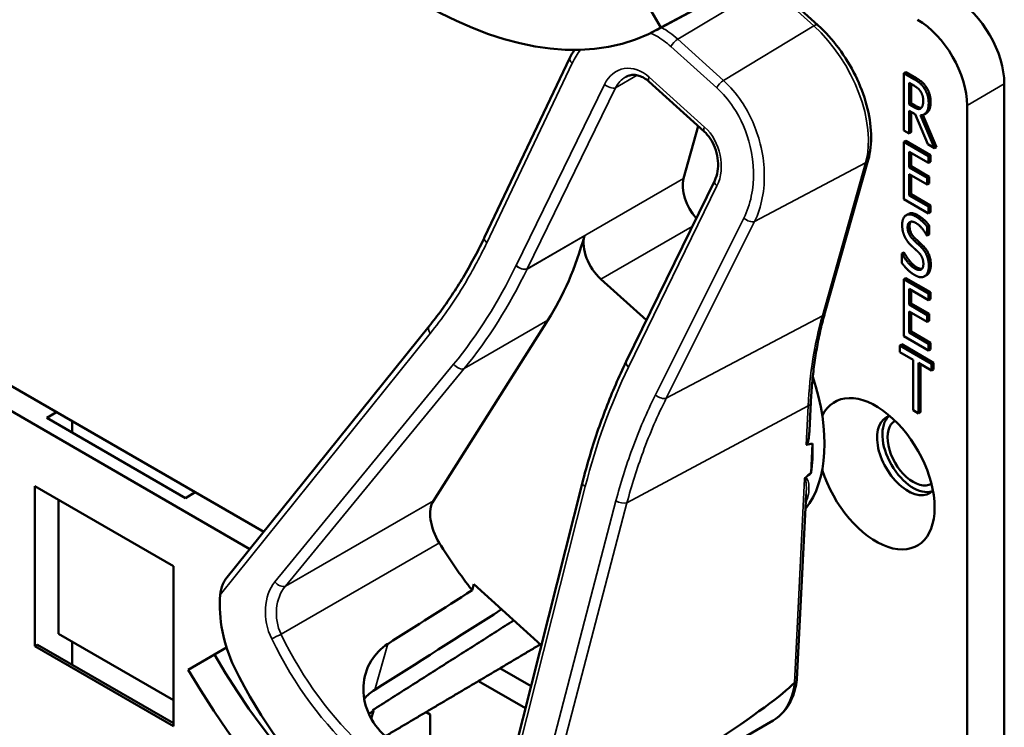
# Model space of a CAD drawing. Units: inches. Extents: x 1 to 190, y 1 to 147.
# Drawn here: x 174 to 175, y 123 to 124 of the extents above; entities that cross this region are included whole.
import ezdxf

# ---------------------------------------------------------------- set-up
doc = ezdxf.new("R2010")
doc.units = ezdxf.units.IN
doc.header["$LTSCALE"] = 8.695652
doc.header["$MEASUREMENT"] = 0
doc.layers.add('Visible (ANSI)', color=7, linetype='Continuous', lineweight=50)
doc.layers.add('Visible Narrow (ANSI)', color=7, linetype='Continuous', lineweight=35)

msp = doc.modelspace()

# ---------------------------------------------------------------- linework, layer by layer
at = {"layer": 'Visible (ANSI)'}
for p, q in [((175.1027, 123.8887), (174.73, 123.6892)), ((174.7242, 123.686), (175.0967, 123.8854)), ((174.6955, 123.7489), (174.73, 123.6892)), ((174.9375, 123.6924), (174.8771, 123.7469)), ((174.4975, 123.4127), (174.6102, 123.6493)), ((175.0535, 123.6305), (175.0508, 123.629)), ((175.0508, 123.5535), (175.0508, 123.629)), ((175.0508, 123.629), (175.0643, 123.6212)), ((175.0535, 123.6305), (175.067, 123.6227)), ((174.7873, 123.5522), (174.7144, 123.618)), ((175.0578, 123.5879), (175.0578, 123.6163)), ((175.0578, 123.6163), (175.0647, 123.6123)), ((175.0604, 123.6148), (175.0604, 123.5894)), ((175.1834, 122.5919), (175.1834, 123.6149)), ((175.0604, 123.5894), (175.0578, 123.5879)), ((175.0639, 123.5844), (175.0578, 123.5879)), ((175.0604, 123.5894), (175.0665, 123.5859)), ((175.0657, 123.575), (175.0578, 123.5796)), ((175.0578, 123.5796), (175.0578, 123.5495)), ((175.0604, 123.578), (175.0604, 123.5511)), ((175.0823, 123.5354), (175.0657, 123.575)), ((175.0805, 123.5764), (175.0779, 123.5749)), ((175.1343, 123.5865), (175.1343, 122.5636)), ((175.0727, 123.5737), (175.0913, 123.5302)), ((175.0758, 123.5741), (175.0939, 123.5317)), ((174.7796, 123.5592), (174.76, 123.49)), ((175.0578, 123.5495), (175.0508, 123.5535)), ((175.0604, 123.5511), (175.0578, 123.5495)), ((175.0535, 123.54), (175.0508, 123.5385)), ((175.0508, 123.5385), (175.0835, 123.5196)), ((175.0508, 123.463), (175.0508, 123.5385)), ((175.0535, 123.54), (175.0861, 123.5211)), ((175.0835, 123.5107), (175.0578, 123.5255)), ((175.0578, 123.5255), (175.0578, 123.5049)), ((175.0604, 123.524), (175.0604, 123.5064)), ((175.0913, 123.5302), (175.0823, 123.5354)), ((175.0939, 123.5317), (175.0913, 123.5302)), ((174.9467, 123.3132), (175.0038, 123.5149)), ((175.0861, 123.5211), (175.0835, 123.5196)), ((175.0835, 123.5196), (175.0835, 123.5107)), ((175.0861, 123.5122), (175.0835, 123.5107)), ((175.0861, 123.5211), (175.0861, 123.5122)), ((175.0604, 123.5064), (175.0578, 123.5049)), ((175.0578, 123.5049), (175.0818, 123.491)), ((175.0604, 123.5064), (175.0844, 123.4925)), ((174.6845, 123.2486), (174.8012, 123.4876)), ((175.0818, 123.4821), (175.0578, 123.4959)), ((175.0578, 123.4959), (175.0578, 123.4679)), ((175.0604, 123.4944), (175.0604, 123.4695)), ((175.0844, 123.4925), (175.0818, 123.491)), ((175.0818, 123.491), (175.0818, 123.4821)), ((175.0844, 123.4925), (175.0844, 123.4836)), ((175.0844, 123.4836), (175.0818, 123.4821)), ((175.0835, 123.4442), (175.0508, 123.463)), ((175.0604, 123.4695), (175.0578, 123.4679)), ((175.0578, 123.4679), (175.0835, 123.4531)), ((175.0604, 123.4695), (175.0861, 123.4546)), ((175.0861, 123.4546), (175.0835, 123.4531)), ((175.0835, 123.4531), (175.0835, 123.4442)), ((175.0861, 123.4457), (175.0835, 123.4442)), ((175.0861, 123.4546), (175.0861, 123.4457)), ((175.0567, 123.4433), (175.0541, 123.4418)), ((175.0844, 123.428), (175.0818, 123.4265)), ((175.0818, 123.4265), (175.0818, 123.4146)), ((175.0844, 123.428), (175.0844, 123.4161)), ((175.0818, 123.4146), (175.0812, 123.4149)), ((175.0844, 123.4161), (175.0818, 123.4146)), ((175.0509, 123.3926), (175.0483, 123.3911)), ((175.0483, 123.3785), (175.0483, 123.3911)), ((175.0483, 123.3911), (175.0487, 123.3908)), ((175.0513, 123.3923), (175.0487, 123.3908)), ((175.0509, 123.3926), (175.0513, 123.3923)), ((174.651, 123.3574), (174.7112, 123.3031)), ((175.0535, 123.3589), (175.0508, 123.3574)), ((175.0508, 123.3574), (175.0835, 123.3385)), ((175.0508, 123.282), (175.0508, 123.3574)), ((175.0535, 123.3589), (175.0861, 123.3401)), ((175.0808, 123.3627), (175.0782, 123.3612)), ((175.0817, 123.3632), (175.0791, 123.3617)), ((175.0835, 123.3296), (175.0578, 123.3445)), ((175.0578, 123.3445), (175.0578, 123.3238)), ((175.0604, 123.343), (175.0604, 123.3253)), ((175.0861, 123.3401), (175.0835, 123.3385)), ((175.0835, 123.3385), (175.0835, 123.3296)), ((175.0861, 123.3311), (175.0835, 123.3296)), ((175.0861, 123.3401), (175.0861, 123.3311)), ((175.0604, 123.3253), (175.0578, 123.3238)), ((175.0578, 123.3238), (175.0818, 123.31)), ((175.0818, 123.301), (175.0578, 123.3149)), ((175.0578, 123.3149), (175.0578, 123.2869)), ((175.0604, 123.3253), (175.0844, 123.3115)), ((174.2061, 123.024), (173.7066, 123.3124)), ((174.4301, 123.0652), (174.581, 123.3031)), ((175.0604, 123.3134), (175.0604, 123.2884)), ((175.0844, 123.3115), (175.0818, 123.31)), ((175.0818, 123.31), (175.0818, 123.301)), ((175.0844, 123.3026), (175.0818, 123.301)), ((175.0844, 123.3115), (175.0844, 123.3026)), ((173.6767, 123.2965), (174.1878, 123.0014)), ((174.1562, 122.962), (174.4243, 123.2953)), ((175.0835, 123.2631), (175.0508, 123.282)), ((175.0604, 123.2884), (175.0578, 123.2869)), ((175.0578, 123.2869), (175.0835, 123.272)), ((175.0604, 123.2884), (175.0861, 123.2735)), ((175.0481, 123.2715), (175.0455, 123.27)), ((175.0455, 123.261), (175.0455, 123.27)), ((175.0455, 123.27), (175.0875, 123.2457)), ((175.0481, 123.2715), (175.0901, 123.2472)), ((175.0861, 123.2735), (175.0835, 123.272)), ((175.0835, 123.272), (175.0835, 123.2631)), ((175.0861, 123.2646), (175.0835, 123.2631)), ((175.0861, 123.2735), (175.0861, 123.2646)), ((175.063, 123.2509), (175.0455, 123.261)), ((175.063, 123.1844), (175.063, 123.2509)), ((174.6845, 123.2486), (174.6845, 123.2486)), ((175.0875, 123.2368), (175.07, 123.2469)), ((175.07, 123.2469), (175.07, 123.1804)), ((175.0726, 123.2454), (175.0726, 123.1819)), ((175.0901, 123.2472), (175.0875, 123.2457)), ((175.0875, 123.2457), (175.0875, 123.2368)), ((175.0901, 123.2383), (175.0875, 123.2368)), ((175.0901, 123.2472), (175.0901, 123.2383)), ((174.9262, 123.1579), (174.9281, 123.195)), ((173.9197, 123.1743), (173.9327, 123.1819)), ((174.1026, 123.0687), (173.9197, 123.1743)), ((175.07, 123.1804), (175.063, 123.1844)), ((175.0726, 123.1819), (175.07, 123.1804)), ((173.9531, 123.1701), (173.9531, 123.155)), ((174.9283, 123.1018), (174.9302, 123.1405)), ((173.904, 122.8732), (173.904, 123.0844)), ((173.904, 123.0844), (174.0869, 122.9788)), ((174.5247, 122.6858), (174.6267, 123.0891)), ((174.1156, 123.0763), (174.1026, 123.0687)), ((174.9098, 122.8297), (174.922, 123.0733)), ((173.9353, 123.0663), (173.9353, 122.8895)), ((174.0869, 122.9788), (174.0869, 122.7676)), ((174.481, 122.947), (174.4832, 122.955)), ((174.4832, 122.955), (174.5724, 122.8745)), ((173.9353, 122.8895), (174.0869, 122.802)), ((173.904, 122.8732), (173.9075, 122.8752)), ((174.0869, 122.7676), (173.904, 122.8732)), ((174.0869, 122.7716), (173.9075, 122.8752)), ((173.9531, 122.8792), (173.9531, 122.8489)), ((174.1065, 122.8422), (174.141, 122.8621)), ((174.1569, 122.8713), (174.141, 122.8621)), ((174.5588, 122.8204), (174.5178, 122.8441)), ((174.4894, 122.8272), (174.5514, 122.7915)), ((174.3507, 122.7878), (174.348, 122.7775)), ((174.4203, 122.7863), (174.4256, 122.7833)), ((174.4256, 122.7833), (174.4256, 122.7267)), ((174.5362, 122.5778), (174.8783, 122.7753))]:
    msp.add_line(p, q, dxfattribs=at)
for centre, major_axis, ratio, start_param, end_param in [((174.4183, 124.2292), (0.3118, -0.54), 0.57735, 4.712389, 6.283185), ((175.1181, 123.6526), (-0.0462, 0.08), 0.57735, 3.926991, 5.497787), ((175.0689, 123.6242), (0.0462, -0.08), 0.57735, 0.785398, 2.356194), ((174.7902, 123.4628), (-0.0222, 0.0384), 0.57735, 0.511248, 1.917234), ((174.0663, 123.919), (0.413, -0.7153), 0.57735, 0.293185, 0.515919), ((174.6595, 123.3873), (0.0222, -0.0384), 0.57735, 3.657511, 5.223637), ((174.7841, 123.2335), (0.1146, -0.1984), 0.57735, 0.221642, 1.22557), ((175.0141, 123.1007), (-0.0547, 0.0947), 0.57735, 1.196203, 6.657779), ((175.0562, 123.125), (-0.0288, 0.0499), 0.57735, 6.121997, 9.585967), ((175.0632, 123.1291), (-0.0288, 0.0499), 0.57735, 0.122456, 3.019137), ((175.0632, 123.1291), (0.024, -0.0416), 0.57735, 3.141188, 6.28359), ((170.1553, 120.561), (4.8008, 2.5776), 0.02857, 0.089639, 0.104942), ((174.7684, 123.2244), (-0.1146, 0.1984), 0.57735, 3.764035, 3.977771), ((170.1553, 120.561), (4.8008, 2.5776), 0.02857, 6.145768, 6.159088), ((174.4623, 123.0266), (-0.0259, 0.0448), 0.57735, 0.293185, 1.620135), ((174.6378, 123.149), (-0.2107, 0.3649), 0.57735, 1.620135, 1.801938), ((174.2578, 122.9069), (-0.0381, 0.1372), 0.750294, 1.118317, 1.815817), ((172.2793, 121.7873), (-8.2439, -5.1891), 0.020319, 1.814352, 1.828331), ((172.2793, 121.7873), (-9.9505, -6.2634), 0.020319, 1.767877, 1.785116), ((174.4183, 123.0222), (0.2773, -0.4803), 0.57735, 4.712389, 6.283185), ((174.4183, 123.0222), (0.3118, -0.54), 0.57735, 4.712389, 6.283185), ((174.4953, 123.0667), (0.1379, -0.4969), 0.750294, 4.957409, 5.872937), ((171.9723, 121.2597), (2.9425, 1.5798), 0.02857, 5.774443, 6.190398), ((174.528, 123.0856), (0.2753, -0.4768), 0.57735, 5.0223, 5.024982)]:
    msp.add_ellipse(centre, major_axis=major_axis, ratio=ratio, start_param=start_param, end_param=end_param, dxfattribs=at)
for points, degree, knots in [([(175.0038, 123.5149), (175.0068, 123.5253), (175.008, 123.5368), (175.0072, 123.5613), (175.0051, 123.5741), (174.9981, 123.6001), (174.9931, 123.6132), (174.9807, 123.6385), (174.9732, 123.6508), (174.9565, 123.6733), (174.9473, 123.6836), (174.9375, 123.6924)], 3, [0, 0, 0, 0, 0.314159, 0.314159, 0.628319, 0.628319, 0.942478, 0.942478, 1.256637, 1.256637, 1.570796, 1.570796, 1.570796, 1.570796]), ([(174.6102, 123.6493), (174.6119, 123.6528), (174.6137, 123.6562), (174.6158, 123.6596), (174.6159, 123.6598), (174.616, 123.66)], 3, [-1.5803128, -1.5803128, -1.5803128, -1.5803128, -1.4827851, -1.4827851, -1.4766122, -1.4766122, -1.4766122, -1.4766122]), ([(174.7144, 123.618), (174.7122, 123.6199), (174.71, 123.6215), (174.7056, 123.6241), (174.7034, 123.6251), (174.699, 123.6264), (174.6969, 123.6268), (174.6928, 123.6269), (174.6909, 123.6267), (174.6871, 123.6258), (174.6853, 123.6251), (174.6836, 123.624)], 3, [0, 0, 0, 0, 0.21191, 0.21191, 0.423819, 0.423819, 0.635729, 0.635729, 0.847639, 0.847639, 1.059548, 1.059548, 1.059548, 1.059548]), ([(175.0862, 123.5911), (175.0862, 123.5829), (175.0821, 123.5773), (175.0805, 123.5764)], 2, [0, 0, 0, 1, 1.417143, 1.417143, 1.417143]), ([(175.0665, 123.5859), (175.0696, 123.5842), (175.0731, 123.5833), (175.074, 123.5834)], 2, [0, 0, 0, 1, 1.472348, 1.472348, 1.472348]), ([(174.8012, 123.4876), (174.803, 123.4912), (174.8043, 123.4953), (174.8057, 123.5041), (174.8059, 123.5089), (174.8051, 123.5184), (174.8041, 123.5231), (174.8012, 123.5321), (174.7993, 123.5364), (174.7947, 123.544), (174.7921, 123.5474), (174.7887, 123.5509), (174.788, 123.5516), (174.7873, 123.5522)], 3, [-1.570796, -1.570796, -1.570796, -1.570796, -1.256637, -1.256637, -0.948027, -0.948027, -0.646976, -0.646976, -0.353628, -0.353628, -0.067008, -0.067008, 0, 0, 0, 0]), ([(174.4243, 123.2953), (174.4299, 123.3022), (174.4354, 123.3094), (174.446, 123.324), (174.4512, 123.3315), (174.4613, 123.3469), (174.4662, 123.3547), (174.4756, 123.3707), (174.4802, 123.3789), (174.4891, 123.3956), (174.4934, 123.404), (174.4975, 123.4127)], 3, [1.3620344, 1.3620344, 1.3620344, 1.3620344, 1.4056901, 1.4056901, 1.4493458, 1.4493458, 1.4930014, 1.4930014, 1.5366571, 1.5366571, 1.5803128, 1.5803128, 1.5803128, 1.5803128]), ([(174.9281, 123.195), (174.9285, 123.2035), (174.9291, 123.2119), (174.9306, 123.2284), (174.9315, 123.2366), (174.9337, 123.2526), (174.9349, 123.2605), (174.9377, 123.276), (174.9393, 123.2837), (174.9427, 123.2986), (174.9446, 123.306), (174.9467, 123.3132)], 3, [2.92353, 2.92353, 2.92353, 2.92353, 2.9671426, 2.9671426, 3.0107551, 3.0107551, 3.0543676, 3.0543676, 3.0979801, 3.0979801, 3.1415927, 3.1415927, 3.1415927, 3.1415927]), ([(174.6267, 123.0891), (174.6295, 123.1004), (174.6326, 123.1116), (174.6391, 123.1337), (174.6426, 123.1446), (174.6499, 123.1662), (174.6538, 123.1768), (174.6619, 123.1979), (174.6661, 123.2082), (174.675, 123.2286), (174.6797, 123.2387), (174.6845, 123.2486)], 3, [1.3527337, 1.3527337, 1.3527337, 1.3527337, 1.3963453, 1.3963453, 1.4399568, 1.4399568, 1.4835684, 1.4835684, 1.5271799, 1.5271799, 1.5707915, 1.5707915, 1.5707915, 1.5707915]), ([(174.9262, 123.1579), (174.9261, 123.1554), (174.9259, 123.1529), (174.9252, 123.1475), (174.9248, 123.144), (174.9235, 123.1406), (174.9233, 123.1401), (174.9229, 123.1396), (174.9228, 123.1394), (174.9226, 123.1391), (174.9224, 123.1389), (174.9223, 123.1389), (174.9222, 123.1388), (174.9221, 123.1388), (174.922, 123.1387)], 3, [0.48263667, 0.48263667, 0.48263667, 0.48263667, 0.50905753, 0.50905753, 0.54187781, 0.54187781, 0.54642847, 0.54642847, 0.5487038, 0.5487038, 0.55097913, 0.55097913, 0.55097913, 0.55236234, 0.55236234, 0.55236234, 0.55236234]), ([(174.9209, 123.0955), (174.9209, 123.0955), (174.9209, 123.0955), (174.9207, 123.0952), (174.9204, 123.095), (174.92, 123.0945), (174.9199, 123.0942), (174.9197, 123.0939), (174.9197, 123.0939), (174.9197, 123.0939)], 3, [0, 0, 0, 0, 0.000161867, 0.000161867, 0.003589318, 0.003589318, 0.007390752, 0.007390752, 0.007448753, 0.007448753, 0.007448753, 0.007448753]), ([(174.1562, 122.962), (174.1561, 122.9619), (174.1559, 122.9617), (174.1544, 122.9597), (174.1531, 122.9572), (174.1503, 122.9508), (174.1489, 122.9456), (174.1485, 122.9412)], 3, [0.17389265, 0.17389265, 0.17389265, 0.17389265, 0.1759696, 0.1759696, 0.20043322, 0.20043322, 0.24827021, 0.24827021, 0.24827021, 0.24827021]), ([(174.5205, 122.7401), (174.5111, 122.735), (174.4996, 122.7307), (174.4733, 122.7249), (174.4583, 122.7237), (174.4304, 122.7253), (174.4155, 122.7281), (174.3884, 122.7384), (174.3761, 122.7458), (174.3571, 122.763), (174.3491, 122.7738), (174.3391, 122.7971), (174.337, 122.8095), (174.3382, 122.8321), (174.3416, 122.8437), (174.3532, 122.8628), (174.3609, 122.8706), (174.3697, 122.8762)], 3, [0.013225, 0.013225, 0.013225, 0.013225, 0.144265, 0.144265, 0.28853, 0.28853, 0.43277, 0.43277, 0.577011, 0.577011, 0.721251, 0.721251, 0.865491, 0.865491, 1.009756, 1.009756, 1.140796, 1.140796, 1.140796, 1.140796]), ([(174.8783, 122.7753), (174.8819, 122.7774), (174.8852, 122.7798), (174.8912, 122.7854), (174.894, 122.7886), (174.8988, 122.7955), (174.9009, 122.7992), (174.9045, 122.8071), (174.906, 122.8113), (174.9083, 122.8201), (174.9092, 122.8247), (174.9098, 122.8294)], 3, [5.7719374, 5.7719374, 5.7719374, 5.7719374, 5.9026707, 5.9026707, 6.0334041, 6.0334041, 6.1641375, 6.1641375, 6.2948709, 6.2948709, 6.4256043, 6.4256043, 6.4256043, 6.4256043]), ([(174.9098, 122.8297), (174.9098, 122.8289), (174.9095, 122.828), (174.9084, 122.8265), (174.9076, 122.8257), (174.9066, 122.8251)], 3, [0.03080727, 0.03080727, 0.03080727, 0.03080727, 0.04482402, 0.04482402, 0.05969826, 0.05969826, 0.05969826, 0.05969826])]:
    msp.add_open_spline(points, degree=degree, knots=knots, dxfattribs=at)
for points, degree in [([(175.0643, 123.6212), (175.0688, 123.6186), (175.0749, 123.6137), (175.0776, 123.6095)], 2), ([(175.067, 123.6227), (175.0715, 123.6201), (175.0775, 123.6152), (175.0802, 123.6111)], 2), ([(175.0647, 123.6123), (175.0676, 123.6106), (175.0715, 123.6072), (175.073, 123.6049)], 2), ([(175.073, 123.6049), (175.0747, 123.6023), (175.0764, 123.5963), (175.0764, 123.593)], 2), ([(175.0776, 123.6095), (175.0804, 123.6054), (175.0836, 123.5955), (175.0836, 123.5896)], 2), ([(175.0802, 123.6111), (175.083, 123.6069), (175.0862, 123.5971), (175.0862, 123.5911)], 2), ([(175.0836, 123.5896), (175.0836, 123.5814), (175.0777, 123.5735), (175.0727, 123.5737)], 2), ([(175.0764, 123.593), (175.0764, 123.5891), (175.0749, 123.584), (175.0734, 123.5828)], 2), ([(175.0734, 123.5828), (175.0717, 123.5814), (175.0669, 123.5826), (175.0639, 123.5844)], 2), ([(175.0486, 123.429), (175.0486, 123.4382), (175.0585, 123.4448), (175.0662, 123.4404)], 2), ([(175.0667, 123.4315), (175.0618, 123.4343), (175.0558, 123.4312), (175.0558, 123.4259)], 2), ([(175.0567, 123.4433), (175.0615, 123.4461), (175.0688, 123.4419)], 2), ([(175.0601, 123.4332), (175.0584, 123.4313), (175.0584, 123.4274)], 2), ([(175.0662, 123.4404), (175.0706, 123.4379), (175.0784, 123.4308), (175.0818, 123.4265)], 2), ([(175.0688, 123.4419), (175.0732, 123.4394), (175.081, 123.4324), (175.0844, 123.428)], 2), ([(175.052, 123.4134), (175.0504, 123.4168), (175.0486, 123.4246), (175.0486, 123.429)], 2), ([(175.0558, 123.4259), (175.0558, 123.4211), (175.0594, 123.4134), (175.0627, 123.4102)], 2), ([(175.0584, 123.4274), (175.0584, 123.4226), (175.062, 123.4149), (175.0653, 123.4117)], 2), ([(175.0812, 123.4149), (175.0787, 123.4196), (175.071, 123.429), (175.0667, 123.4315)], 2), ([(175.0606, 123.4017), (175.0579, 123.4043), (175.0537, 123.4099), (175.052, 123.4134)], 2), ([(175.0627, 123.4102), (175.0649, 123.408), (175.0713, 123.4021), (175.0734, 123.4)], 2), ([(175.0653, 123.4117), (175.0675, 123.4096), (175.0739, 123.4037), (175.076, 123.4015)], 2), ([(175.0701, 123.3929), (175.0677, 123.3952), (175.0637, 123.3989), (175.0606, 123.4017)], 2), ([(175.0766, 123.3776), (175.0766, 123.3821), (175.0735, 123.3895), (175.0701, 123.3929)], 2), ([(175.0734, 123.4), (175.0788, 123.3945), (175.0838, 123.382), (175.0838, 123.375)], 2), ([(175.076, 123.4015), (175.0814, 123.396), (175.0864, 123.3835), (175.0864, 123.3765)], 2), ([(175.0487, 123.3908), (175.0522, 123.3842), (175.0609, 123.374), (175.0649, 123.3717)], 2), ([(175.0513, 123.3923), (175.0548, 123.3857), (175.0635, 123.3755), (175.0675, 123.3732)], 2), ([(175.0654, 123.3627), (175.0597, 123.366), (175.0517, 123.3741), (175.0483, 123.3785)], 2), ([(175.0649, 123.3717), (175.0707, 123.3684), (175.0766, 123.3719), (175.0766, 123.3776)], 2), ([(175.0675, 123.3732), (175.072, 123.3706), (175.0748, 123.3711)], 2), ([(175.0838, 123.375), (175.0838, 123.3705), (175.0813, 123.3634), (175.0791, 123.3617)], 2), ([(175.0864, 123.3765), (175.0864, 123.372), (175.0839, 123.3649), (175.0817, 123.3632)], 2), ([(175.0791, 123.3617), (175.0765, 123.3599), (175.0702, 123.36), (175.0654, 123.3627)], 2), ([(175.0817, 123.3632), (175.0813, 123.3629), (175.0808, 123.3627)], 2), ([(174.6845, 123.2486), (174.6845, 123.2486), (174.6845, 123.2486), (174.6845, 123.2486)], 3), ([(174.9063, 122.8249), (174.9064, 122.825), (174.9065, 122.8251), (174.9066, 122.8251)], 3), ([(174.3525, 122.8155), (174.3474, 122.8123), (174.3427, 122.8084), (174.3386, 122.8039)], 3), ([(174.3448, 122.7838), (174.3467, 122.7852), (174.3487, 122.7866), (174.3507, 122.7878)], 3)]:
    msp.add_open_spline(points, degree=degree, dxfattribs=at)
for points, weights in [([(174.3498, 122.7889), (174.4437, 122.8485), (174.5361, 122.9073)], [16.3621099121, 16.3737445761, 16.3852132561]), ([(174.5712, 122.8757), (174.4683, 122.8147), (174.3665, 122.7545)], [20.627167296, 20.6480112002, 20.6686741143])]:
    msp.add_rational_spline(points, weights, degree=2, dxfattribs=at)
at = {"layer": 'Visible Narrow (ANSI)'}
for p, q in [((174.7524, 123.6739), (174.8715, 123.746)), ((174.8715, 123.746), (174.9319, 123.6915)), ((174.9319, 123.6915), (174.8128, 123.6194)), ((174.8128, 123.6194), (174.7524, 123.6739)), ((174.7435, 123.6642), (174.8039, 123.6097)), ((174.5005, 123.4055), (174.6132, 123.6422)), ((174.6558, 123.6143), (174.5391, 123.3753)), ((174.6703, 123.6099), (174.6989, 123.6264)), ((174.7878, 123.558), (174.7148, 123.6238)), ((175.067, 123.6227), (175.0643, 123.6212)), ((175.1343, 123.5865), (175.1834, 123.6149)), ((174.5536, 123.3709), (174.6703, 123.6099)), ((175.0802, 123.6111), (175.0776, 123.6095)), ((175.0862, 123.5911), (175.0836, 123.5896)), ((175.0665, 123.5859), (175.0639, 123.5844)), ((174.8539, 123.4334), (175.0004, 123.5109)), ((175.0004, 123.5109), (174.9433, 123.3092)), ((174.76, 123.49), (174.5536, 123.3709)), ((174.6875, 123.2414), (174.8042, 123.4804)), ((174.8396, 123.4379), (174.723, 123.2048)), ((174.7373, 123.2002), (174.8539, 123.4334)), ((175.0688, 123.4419), (175.0662, 123.4404)), ((174.651, 123.3574), (174.7716, 123.427)), ((175.0584, 123.4274), (175.0558, 123.4259)), ((174.5535, 123.3707), (174.6293, 123.4144)), ((175.0653, 123.4117), (175.0627, 123.4102)), ((175.076, 123.4015), (175.0734, 123.4)), ((175.0675, 123.3732), (175.0649, 123.3717)), ((175.0864, 123.3765), (175.0838, 123.375)), ((174.4706, 123.2394), (174.581, 123.3031)), ((174.7373, 123.2002), (174.9433, 123.3092)), ((174.1485, 122.9412), (174.4259, 123.2859)), ((174.4567, 123.2452), (174.2207, 122.9583)), ((174.2346, 122.9524), (174.4706, 123.2394)), ((174.6854, 123.0622), (174.9246, 123.1904)), ((174.9246, 123.1904), (174.922, 123.1387)), ((174.9197, 123.0939), (174.9063, 122.8249)), ((174.5285, 122.6807), (174.6304, 123.084)), ((174.4301, 123.0652), (174.2346, 122.9524)), ((174.6709, 123.0649), (174.5449, 122.5836)), ((174.5641, 122.5985), (174.6854, 123.0622)), ((174.2289, 122.8889), (174.4378, 123.0095)), ((174.3525, 122.8155), (174.3697, 122.8762))]:
    msp.add_line(p, q, dxfattribs=at)
for centre, major_axis, ratio, start_param, end_param in [((174.9301, 123.6842), (0.00743, 0.00823), 0.399484, 0, 0.924425), ((174.9051, 123.5969), (0.07, -0.1213), 0.57735, 0.511248, 2.082044), ((174.7505, 123.6666), (0.00743, 0.00823), 0.399484, 0.924425, 2.194263), ((174.6202, 123.6446), (-0.01, 0.0048), 0.531551, 0, 1.073088), ((174.6935, 123.5802), (-0.015, 0.0542), 0.750294, 5.415173, 6.98597), ((174.6628, 123.6167), (0.00996, -0.00486), 0.535242, 4.219775, 5.790571), ((174.7005, 123.5826), (0.0074, -0.0449), 0.779867, 3.427832, 3.93908), ((174.7218, 123.6262), (-0.00743, -0.00823), 0.399484, 5.335856, 6.283185), ((174.8109, 123.6121), (0.00743, 0.00823), 0.399484, 0.924425, 2.194263), ((174.7948, 123.5604), (-0.00743, -0.00823), 0.399484, 5.335856, 6.283185), ((174.7665, 123.5144), (-0.015, 0.0542), 0.750294, 3.844377, 5.415173), ((174.9932, 123.5179), (0.0107, -0.003), 0.712095, 5.642992, 6.283185), ((174.8112, 123.4828), (-0.00996, 0.00486), 0.535242, 0, 1.078182), ((174.8466, 123.4403), (0.00992, -0.00496), 0.538887, 4.224933, 5.762051), ((174.5075, 123.4079), (-0.01, 0.0048), 0.531551, 0, 1.073088), ((173.9828, 123.8725), (-0.2209, 0.7962), 0.750294, 3.626314, 3.849048), ((173.9898, 123.8749), (0.228, -0.8055), 0.748465, 0.480304, 0.703037), ((174.5768, 123.3412), (0.015, -0.0542), 0.750294, 3.844377, 3.849048), ((174.546, 123.3775), (0.00999, -0.00482), 0.533436, 4.217267, 5.786835), ((174.5461, 123.3777), (0.00996, -0.00486), 0.535242, 4.219775, 5.790571), ((174.5838, 123.3436), (-0.0074, 0.0449), 0.779867, 0.797487, 0.802158), ((175.4467, 122.8551), (0.3698, -0.6405), 0.57735, 3.652841, 3.870903), ((174.936, 123.3162), (0.0107, -0.003), 0.712095, 5.642992, 6.283185), ((174.4329, 123.2883), (-0.00864, 0.00695), 0.604396, 0, 1.206015), ((174.4637, 123.2476), (0.00856, -0.00704), 0.606932, 4.354023, 5.981731), ((175.2671, 122.7185), (-0.2309, 0.8319), 0.750294, 0.7028, 0.920847), ((174.6945, 123.2438), (-0.00996, 0.00486), 0.535242, 0, 1.078182), ((174.6498, 123.2754), (0.015, -0.0542), 0.750294, 0.700655, 0.702784), ((174.73, 123.2072), (0.00992, -0.00496), 0.538887, 4.224933, 5.762051), ((174.917, 123.1956), (0.0111, -0.0006), 0.608808, 5.492542, 6.283185), ((174.6374, 123.0864), (-0.0107, 0.0027), 0.439895, 0, 0.976882), ((174.6779, 123.0673), (0.0107, -0.0028), 0.444406, 4.12216, 5.602315), ((174.2573, 122.9099), (0.017, -0.0614), 0.750294, 3.626314, 4.953264), ((174.2643, 122.9123), (-0.0095, 0.0521), 0.776222, 0.564451, 1.891401), ((174.2277, 122.9607), (0.00856, -0.00704), 0.606932, 4.354023, 5.981731), ((174.2236, 122.8852), (0.00997, 0.00485), 0.109581, 0.962187, 2.295384), ((174.5035, 123.0714), (-0.1101, 0.4132), 0.753817, 1.820526, 2.744345), ((174.4965, 123.069), (0.1172, -0.4225), 0.750294, 4.953264, 5.877083), ((174.8081, 122.897), (0.0702, -0.1216), 0.57735, 0, 0.654393)]:
    msp.add_ellipse(centre, major_axis=major_axis, ratio=ratio, start_param=start_param, end_param=end_param, dxfattribs=at)
for points, knots in [([(174.7167, 123.6821), (174.7191, 123.681), (174.7215, 123.6797), (174.7307, 123.6745), (174.7373, 123.6697), (174.7435, 123.6642)], [-0.3026665, -0.3026665, -0.3026665, -0.3026665, -0.2240799, -0.2240799, 0, 0, 0, 0]), ([(174.7524, 123.6739), (174.7456, 123.68), (174.7385, 123.6852), (174.731, 123.6895), (174.7309, 123.6895), (174.7309, 123.6895)], [0, 0, 0, 0, 0.2240799, 0.2240799, 0.2258259, 0.2258259, 0.2258259, 0.2258259]), ([(174.8539, 123.4334), (174.8585, 123.4429), (174.8619, 123.4534), (174.8683, 123.4869), (174.8674, 123.5118), (174.8564, 123.5558), (174.8478, 123.5752), (174.8295, 123.6022), (174.8215, 123.6115), (174.8128, 123.6194)], [-1.580313, -1.580313, -1.580313, -1.580313, -1.30318, -1.30318, -0.752523, -0.752523, -0.289432, -0.289432, 0, 0, 0, 0]), ([(174.8039, 123.6097), (174.8119, 123.6025), (174.8193, 123.5939), (174.8359, 123.569), (174.8436, 123.5512), (174.8533, 123.5105), (174.8538, 123.4875), (174.8474, 123.4565), (174.844, 123.4467), (174.8396, 123.4379)], [0, 0, 0, 0, 0.289432, 0.289432, 0.752523, 0.752523, 1.30318, 1.30318, 1.580313, 1.580313, 1.580313, 1.580313]), ([(174.4259, 123.2859), (174.4413, 123.305), (174.4556, 123.3254), (174.4802, 123.3657), (174.4908, 123.3852), (174.5005, 123.4055)], [1.3620344, 1.3620344, 1.3620344, 1.3620344, 1.4791929, 1.4791929, 1.5803128, 1.5803128, 1.5803128, 1.5803128]), ([(174.6875, 123.2413), (174.6865, 123.2422), (174.6857, 123.2431), (174.6845, 123.245), (174.6842, 123.246), (174.6841, 123.2474), (174.6842, 123.248), (174.6845, 123.2486)], [0, 0, 0, 0, 0.25, 0.25, 0.5, 0.5, 0.68639, 0.68639, 0.68639, 0.68639]), ([(174.723, 123.2048), (174.7115, 123.1818), (174.7012, 123.1579), (174.6841, 123.111), (174.677, 123.0882), (174.6709, 123.0649)], [-1.5803128, -1.5803128, -1.5803128, -1.5803128, -1.4645259, -1.4645259, -1.3620344, -1.3620344, -1.3620344, -1.3620344]), ([(174.6854, 123.0622), (174.6915, 123.0852), (174.6986, 123.1076), (174.7156, 123.1539), (174.7259, 123.1776), (174.7373, 123.2002)], [1.3620344, 1.3620344, 1.3620344, 1.3620344, 1.4645259, 1.4645259, 1.5803128, 1.5803128, 1.5803128, 1.5803128]), ([(174.9197, 123.0939), (174.9201, 123.0943), (174.9205, 123.0943), (174.921, 123.0935), (174.9212, 123.0929), (174.9216, 123.0908), (174.9218, 123.0892), (174.9222, 123.0844), (174.9222, 123.081), (174.9221, 123.0776), (174.9221, 123.0762), (174.9221, 123.0748), (174.922, 123.0733)], [0.0800136, 0.0800136, 0.0800136, 0.0800136, 0.0906598, 0.0906598, 0.10435, 0.10435, 0.1311982, 0.1311982, 0.1859856, 0.1859856, 0.1859856, 0.2093111, 0.2093111, 0.2093111, 0.2093111]), ([(174.9215, 123.0626), (174.9226, 123.065), (174.9235, 123.0674), (174.9253, 123.0743), (174.9258, 123.0787), (174.9256, 123.0832), (174.9255, 123.0859), (174.9251, 123.0885), (174.9241, 123.0922), (174.9236, 123.0934), (174.9226, 123.0948), (174.9222, 123.0953), (174.9214, 123.0955), (174.9211, 123.0955), (174.9209, 123.0955)], [-0.3291286, -0.3291286, -0.3291286, -0.3291286, -0.2789784, -0.2789784, -0.1859856, -0.1859856, -0.1859856, -0.1311982, -0.1311982, -0.10435, -0.10435, -0.0906598, -0.0906598, -0.0868857, -0.0868857, -0.0868857, -0.0868857])]:
    msp.add_open_spline(points, degree=3, knots=knots, dxfattribs=at)
msp.add_open_spline([(174.6132, 123.6422), (174.6163, 123.6487), (174.62, 123.6547), (174.6242, 123.6601)], degree=3, dxfattribs=at)

doc.saveas('drawing.dxf')
